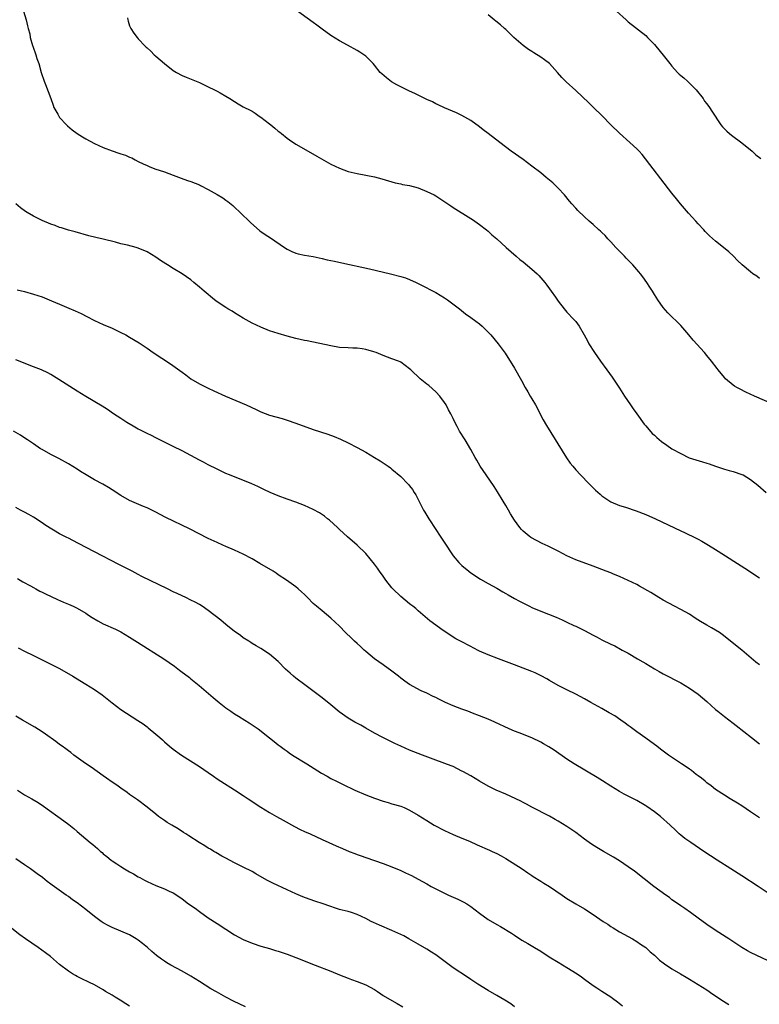
# Model space of a CAD drawing. Units: inches. Extents: x 2503670 to 2505000, y 1548000 to 1551000.
# Drawn here: x 2503922 to 2504091, y 1548830 to 1549055 of the extents above; entities that cross this region are included whole.
import ezdxf

# ---------------------------------------------------------------- set-up
doc = ezdxf.new("R2010")
doc.units = ezdxf.units.IN
doc.header["$MEASUREMENT"] = 0
doc.layers.add('LD25021548_10ft', color=9, linetype='Continuous')

msp = doc.modelspace()

# ---------------------------------------------------------------- linework, layer by layer
at = {"layer": 'LD25021548_10ft'}
for points, elevation in [([(2504094.42, 1548967), (2504089.88, 1548969), (2504087.93, 1548969.93), (2504086.59, 1548970.59), (2504085.86, 1548971), (2504085.32, 1548971.32), (2504085, 1548971.56), (2504083.26, 1548973), (2504083, 1548973.26), (2504081.58, 1548975), (2504081.32, 1548975.32), (2504080.08, 1548977), (2504079, 1548978.32), (2504078.42, 1548979), (2504075.82, 1548981.82), (2504074.86, 1548983), (2504073, 1548985.15), (2504070.06, 1548988.06), (2504069, 1548989.29), (2504067.81, 1548991), (2504067, 1548992.25), (2504066.56, 1548993), (2504065.93, 1548993.93), (2504065.25, 1548995), (2504064.32, 1548996.32), (2504063.82, 1548997), (2504063.45, 1548997.45), (2504062.09, 1548999), (2504060.55, 1549000.55), (2504060.13, 1549001), (2504059, 1549002.13), (2504058.18, 1549003), (2504057, 1549004.29), (2504056.31, 1549005), (2504055.71, 1549005.71), (2504055, 1549006.42), (2504054.69, 1549006.69), (2504054.31, 1549007), (2504053, 1549008.23), (2504052.05, 1549009), (2504051, 1549009.96), (2504049.46, 1549011.46), (2504049, 1549011.95), (2504048.12, 1549013), (2504047.58, 1549013.58), (2504046.43, 1549015), (2504045, 1549016.55), (2504044.55, 1549017), (2504043.74, 1549017.74), (2504042.27, 1549019), (2504041, 1549020.02), (2504039, 1549021.59), (2504037, 1549023.08), (2504034.28, 1549025), (2504031.63, 1549027), (2504029, 1549029.03), (2504027.87, 1549029.87), (2504027, 1549030.56), (2504025, 1549032.02), (2504023, 1549033.18), (2504021.75, 1549033.75), (2504019, 1549034.9), (2504017.59, 1549035.59), (2504017, 1549035.85), (2504016.25, 1549036.25), (2504015, 1549036.83), (2504012.19, 1549038.19), (2504011, 1549038.71), (2504009.47, 1549039.47), (2504009, 1549039.68), (2504008.14, 1549040.14), (2504006.87, 1549040.87), (2504005.72, 1549041.72), (2504004.64, 1549042.64), (2504004.32, 1549043), (2504003, 1549044.62), (2504002.67, 1549045), (2504001, 1549046.69), (2503999.63, 1549047.63), (2503999, 1549048.01), (2503996.79, 1549049.21), (2503995, 1549050.21), (2503993, 1549051.44), (2503991, 1549052.86), (2503989.8, 1549053.8), (2503989, 1549054.39), (2503984, 1549058)], 7480), ([(2503922.75, 1549057), (2503923.36, 1549055), (2503923.65, 1549053.65), (2503923.85, 1549053), (2503924.16, 1549051.84), (2503924.31, 1549051), (2503924.82, 1549049.18), (2503924.86, 1549049), (2503925.56, 1549047), (2503925.82, 1549046.18), (2503926.22, 1549045), (2503926.8, 1549043), (2503927.47, 1549041), (2503927.78, 1549040.22), (2503928.99, 1549037.01), (2503929.51, 1549035.51), (2503929.72, 1549035), (2503930.57, 1549033.43), (2503930.79, 1549033), (2503931, 1549032.73), (2503932.55, 1549031), (2503932.78, 1549030.78), (2503933.87, 1549029.87), (2503935, 1549029.05), (2503936.24, 1549028.24), (2503937, 1549027.78), (2503939, 1549026.77), (2503941, 1549025.84), (2503943, 1549025.04), (2503944.56, 1549024.56), (2503945, 1549024.38), (2503946.09, 1549024.09), (2503947, 1549023.66), (2503947.49, 1549023.49), (2503948.28, 1549023), (2503949, 1549022.65), (2503950.1, 1549022.1), (2503951, 1549021.71), (2503951.48, 1549021.48), (2503952.8, 1549021), (2503955, 1549020.31), (2503957, 1549019.54), (2503958.8, 1549018.8), (2503960.26, 1549018.26), (2503961, 1549018.03), (2503963, 1549017.28), (2503963.19, 1549017.19), (2503965, 1549016.27), (2503967, 1549015.12), (2503968.31, 1549014.31), (2503969, 1549013.84), (2503969.49, 1549013.49), (2503970.59, 1549012.59), (2503971, 1549012.22), (2503972.3, 1549011), (2503974.68, 1549008.68), (2503976.81, 1549006.81), (2503977.98, 1549005.98), (2503979.2, 1549005.2), (2503982.43, 1549003), (2503983, 1549002.64), (2503984.1, 1549002.1), (2503985, 1549001.71), (2503985.57, 1549001.57), (2503987, 1549001.24), (2503989, 1549000.93), (2503991, 1549000.5), (2503992.2, 1549000.2), (2503993.85, 1548999.85), (2503995.52, 1548999.52), (2504001.86, 1548998.14), (2504006.63, 1548997), (2504009, 1548996.38), (2504010.05, 1548996.05), (2504011, 1548995.7), (2504012.5, 1548995), (2504013, 1548994.79), (2504014.17, 1548994.17), (2504015, 1548993.76), (2504015.48, 1548993.48), (2504017, 1548992.67), (2504019, 1548991.46), (2504019.7, 1548991), (2504022.4, 1548989), (2504023.84, 1548987.85), (2504025.06, 1548987), (2504026.15, 1548986.15), (2504027, 1548985.52), (2504027.61, 1548985), (2504029, 1548983.64), (2504029.61, 1548983), (2504031.31, 1548981), (2504032.87, 1548978.87), (2504035, 1548975.38), (2504036.6, 1548972.6), (2504037.45, 1548971), (2504038.03, 1548970.03), (2504038.62, 1548969), (2504039, 1548968.4), (2504039.8, 1548967), (2504041.59, 1548963.59), (2504042.32, 1548962.32), (2504046.89, 1548954.89), (2504047.72, 1548953.72), (2504048.31, 1548953), (2504049, 1548952.21), (2504050.11, 1548951), (2504052.06, 1548949), (2504053.54, 1548947.54), (2504054.59, 1548946.59), (2504055, 1548946.26), (2504056.84, 1548945), (2504057, 1548944.9), (2504059, 1548944.06), (2504060.38, 1548943.62), (2504062.81, 1548942.81), (2504065, 1548941.96), (2504067.22, 1548941), (2504073, 1548938.26), (2504073.89, 1548937.89), (2504076.58, 1548936.58), (2504077, 1548936.36), (2504077.85, 1548935.85), (2504079, 1548935.21), (2504080.36, 1548934.36), (2504081, 1548933.98), (2504081.59, 1548933.59), (2504087.7, 1548929.7), (2504091, 1548927.5)], 7500), ([(2503946.56, 1549055.44), (2503946.59, 1549055), (2503946.67, 1549054.67), (2503947, 1549053.65), (2503947.19, 1549053.19), (2503947.29, 1549053), (2503948, 1549052), (2503948.74, 1549051), (2503949, 1549050.7), (2503950.56, 1549049), (2503950.8, 1549048.8), (2503951, 1549048.59), (2503951.85, 1549047.85), (2503952.66, 1549047), (2503953, 1549046.73), (2503954.98, 1549045), (2503957, 1549043.44), (2503957.73, 1549043), (2503959, 1549042.32), (2503959.92, 1549041.92), (2503963, 1549040.66), (2503965, 1549039.73), (2503966.4, 1549039), (2503967, 1549038.7), (2503967.7, 1549038.3), (2503969, 1549037.59), (2503969.91, 1549037), (2503971, 1549036.33), (2503971.85, 1549035.85), (2503973, 1549035.16), (2503973.3, 1549035), (2503974.44, 1549034.44), (2503975, 1549034.11), (2503975.71, 1549033.71), (2503976.66, 1549033), (2503977, 1549032.77), (2503979, 1549031.22), (2503979.26, 1549031), (2503980.25, 1549030.25), (2503981, 1549029.59), (2503981.33, 1549029.33), (2503981.71, 1549029), (2503983, 1549027.97), (2503983.57, 1549027.57), (2503985, 1549026.63), (2503987.87, 1549025), (2503989.83, 1549023.83), (2503993, 1549022.06), (2503995, 1549021.11), (2503997, 1549020.38), (2503999, 1549019.87), (2504001, 1549019.53), (2504003, 1549019.14), (2504004.68, 1549018.68), (2504007, 1549017.96), (2504007.76, 1549017.76), (2504009, 1549017.52), (2504009.41, 1549017.41), (2504011, 1549017.16), (2504013, 1549016.59), (2504015, 1549015.81), (2504016.62, 1549015), (2504017, 1549014.8), (2504019.3, 1549013.3), (2504020.48, 1549012.48), (2504021, 1549012.12), (2504025, 1549009.64), (2504025.38, 1549009.38), (2504025.97, 1549009), (2504027, 1549008.26), (2504028.64, 1549007), (2504029, 1549006.7), (2504029.85, 1549005.85), (2504031, 1549004.96), (2504033.14, 1549003), (2504035.38, 1549001), (2504036.26, 1549000.26), (2504037, 1548999.7), (2504039, 1548998.07), (2504040.2, 1548997), (2504040.6, 1548996.6), (2504041.93, 1548995), (2504042.4, 1548994.4), (2504043, 1548993.54), (2504043.41, 1548993), (2504044.36, 1548991.64), (2504045, 1548990.75), (2504046.33, 1548989), (2504047, 1548988.24), (2504048.56, 1548986.56), (2504049, 1548986.04), (2504049.79, 1548985), (2504050.93, 1548983), (2504051.66, 1548981.66), (2504052.03, 1548981), (2504053.3, 1548979), (2504054.7, 1548977), (2504056.15, 1548975), (2504057.33, 1548973.33), (2504059, 1548970.83), (2504060.18, 1548969), (2504061.54, 1548967), (2504062.12, 1548966.12), (2504062.95, 1548964.95), (2504064.63, 1548962.63), (2504065, 1548962.2), (2504066.52, 1548960.52), (2504067, 1548960.07), (2504067.55, 1548959.55), (2504068.64, 1548958.64), (2504069.81, 1548957.81), (2504071, 1548957), (2504073, 1548955.88), (2504074.95, 1548954.95), (2504076.46, 1548954.46), (2504078.02, 1548954.02), (2504079, 1548953.71), (2504079.55, 1548953.55), (2504080.95, 1548953), (2504083, 1548952.32), (2504084.06, 1548952.06), (2504085, 1548951.79), (2504087, 1548951.14), (2504087.28, 1548951), (2504089, 1548949.95), (2504090.65, 1548948.65), (2504092.58, 1548947)], 7490), ([(2504091, 1548995.94), (2504090.4, 1548996.4), (2504089.48, 1548997), (2504089, 1548997.39), (2504087.04, 1548999.04), (2504086.03, 1549000.03), (2504085.06, 1549001), (2504084, 1549002), (2504082.78, 1549003), (2504081, 1549004.4), (2504079.62, 1549005.62), (2504078.62, 1549006.62), (2504078.31, 1549007), (2504077, 1549008.41), (2504076.5, 1549009), (2504074.82, 1549010.82), (2504072.96, 1549012.96), (2504072.08, 1549014.08), (2504071, 1549015.42), (2504064.21, 1549024.21), (2504063.5, 1549025), (2504063, 1549025.53), (2504061.39, 1549027), (2504059, 1549029.08), (2504057.03, 1549031), (2504055.08, 1549033.08), (2504053.08, 1549035), (2504052.04, 1549036.04), (2504049, 1549038.89), (2504046.82, 1549040.82), (2504046.67, 1549041), (2504045.83, 1549041.83), (2504044.86, 1549043), (2504043.03, 1549045), (2504041.88, 1549045.88), (2504041, 1549046.51), (2504039.46, 1549047.46), (2504039, 1549047.77), (2504038.24, 1549048.24), (2504037, 1549049.15), (2504034.88, 1549051), (2504033, 1549052.77), (2504032.72, 1549053), (2504031.84, 1549053.84), (2504030.72, 1549054.72), (2504030.34, 1549055), (2504029, 1549056.17)], 7470), ([(2504058.36, 1549057), (2504060.52, 1549055), (2504061, 1549054.57), (2504065, 1549051.4), (2504065.43, 1549051), (2504067, 1549049.38), (2504067.33, 1549049), (2504069, 1549046.97), (2504070.5, 1549045), (2504071, 1549044.4), (2504072.24, 1549043), (2504072.62, 1549042.62), (2504073, 1549042.28), (2504073.72, 1549041.72), (2504074.55, 1549041), (2504075, 1549040.57), (2504076.55, 1549039), (2504078.12, 1549037), (2504078.46, 1549036.46), (2504079, 1549035.82), (2504079.59, 1549035), (2504080.12, 1549034.12), (2504082.18, 1549031), (2504082.55, 1549030.55), (2504083.56, 1549029.56), (2504084.19, 1549029), (2504084.64, 1549028.64), (2504087, 1549026.88), (2504089.32, 1549025), (2504090.19, 1549024.19), (2504091.31, 1549023.31)], 7460), ([(2504091, 1548907.6), (2504090.22, 1548908.22), (2504087, 1548911.01), (2504082.52, 1548914.52), (2504081.85, 1548915), (2504081, 1548915.53), (2504080.08, 1548916.08), (2504079, 1548916.68), (2504077.55, 1548917.55), (2504076.32, 1548918.32), (2504075, 1548919.19), (2504073, 1548920.3), (2504071.61, 1548921), (2504069, 1548922.41), (2504067.97, 1548923), (2504066.14, 1548924.14), (2504063.62, 1548925.63), (2504063, 1548925.95), (2504061, 1548926.92), (2504059, 1548927.81), (2504057.65, 1548928.35), (2504057, 1548928.63), (2504055.97, 1548929), (2504053, 1548930.15), (2504049, 1548931.63), (2504047, 1548932.52), (2504046.12, 1548933), (2504045, 1548933.56), (2504044.08, 1548934.08), (2504042.73, 1548934.73), (2504041.37, 1548935.37), (2504040.02, 1548936.02), (2504038.74, 1548936.74), (2504038.36, 1548937), (2504037, 1548938.16), (2504036.57, 1548938.57), (2504036.19, 1548939), (2504035, 1548940.66), (2504034.11, 1548942.11), (2504033.6, 1548943), (2504033, 1548944), (2504032.44, 1548945), (2504031.15, 1548947.15), (2504030.37, 1548948.37), (2504028.5, 1548951), (2504027.14, 1548953), (2504026.41, 1548954.41), (2504025.99, 1548955), (2504025, 1548956.83), (2504023.7, 1548959), (2504022.47, 1548961), (2504021.9, 1548962.1), (2504021.26, 1548963.26), (2504021, 1548963.89), (2504020.47, 1548965), (2504019.91, 1548965.91), (2504019.42, 1548967), (2504019, 1548967.59), (2504017.92, 1548969), (2504017, 1548969.97), (2504015.42, 1548971.42), (2504015, 1548971.78), (2504013.47, 1548973), (2504011.28, 1548975), (2504011, 1548975.27), (2504010.04, 1548976.04), (2504009, 1548976.76), (2504008.85, 1548976.85), (2504008.49, 1548977), (2504007, 1548977.58), (2504005, 1548978.33), (2504003.35, 1548979), (2504002.83, 1548979.17), (2504001, 1548979.7), (2504000.17, 1548979.83), (2503999, 1548980), (2503998.01, 1548980.01), (2503997, 1548980.05), (2503995, 1548980.17), (2503993, 1548980.5), (2503987.64, 1548981.64), (2503987, 1548981.76), (2503986, 1548982), (2503985, 1548982.2), (2503983, 1548982.72), (2503981, 1548983.32), (2503979, 1548983.98), (2503977, 1548984.78), (2503975, 1548985.73), (2503973, 1548986.83), (2503971, 1548988.02), (2503970.42, 1548988.42), (2503969.5, 1548989), (2503969, 1548989.29), (2503967, 1548990.59), (2503966.45, 1548991), (2503964.03, 1548993), (2503963, 1548993.96), (2503961.69, 1548995), (2503961, 1548995.59), (2503959, 1548996.98), (2503957, 1548998.17), (2503955.69, 1548999), (2503955.26, 1548999.26), (2503954.04, 1549000.04), (2503953, 1549000.8), (2503951, 1549002), (2503949, 1549002.85), (2503948.49, 1549003), (2503946.49, 1549003.51), (2503945, 1549003.85), (2503943.82, 1549004.18), (2503941, 1549004.9), (2503939.29, 1549005.29), (2503937.69, 1549005.69), (2503934.57, 1549006.57), (2503933, 1549006.95), (2503931.46, 1549007.46), (2503931, 1549007.58), (2503930, 1549008), (2503929, 1549008.32), (2503927, 1549009.17), (2503925, 1549010.18), (2503923.58, 1549011), (2503923.22, 1549011.22), (2503922.08, 1549012.08), (2503921.02, 1549013)], 7510), ([(2503921.32, 1548993.32), (2503923, 1548992.92), (2503925, 1548992.36), (2503927, 1548991.69), (2503929.17, 1548990.83), (2503931, 1548990.07), (2503933.15, 1548989.15), (2503934.54, 1548988.54), (2503935.92, 1548987.92), (2503937.25, 1548987.25), (2503939, 1548986.33), (2503941, 1548985.4), (2503943, 1548984.54), (2503945, 1548983.59), (2503946.14, 1548983), (2503947, 1548982.52), (2503949.21, 1548981.21), (2503951, 1548979.99), (2503952.42, 1548979), (2503956.37, 1548976.37), (2503959, 1548974.47), (2503959.87, 1548973.87), (2503961.03, 1548973), (2503963, 1548971.86), (2503964.66, 1548971), (2503965, 1548970.84), (2503966.27, 1548970.27), (2503968.95, 1548969), (2503973.65, 1548967), (2503975.95, 1548965.95), (2503977, 1548965.44), (2503979, 1548964.69), (2503981.88, 1548963.88), (2503983, 1548963.55), (2503985, 1548962.86), (2503989, 1548961.39), (2503992.31, 1548960.31), (2503993.78, 1548959.78), (2503995.19, 1548959.19), (2503997, 1548958.32), (2503999, 1548957.29), (2504001, 1548956.21), (2504003, 1548955), (2504004.27, 1548954.27), (2504005.47, 1548953.47), (2504006.11, 1548953), (2504006.64, 1548952.64), (2504007, 1548952.37), (2504009, 1548950.65), (2504010.63, 1548949), (2504010.81, 1548948.81), (2504011, 1548948.56), (2504011.66, 1548947.66), (2504012.09, 1548947), (2504012.43, 1548946.43), (2504014.23, 1548943), (2504014.51, 1548942.51), (2504015.41, 1548941), (2504017, 1548938.52), (2504018.05, 1548937), (2504019.23, 1548935.23), (2504020.67, 1548933), (2504021, 1548932.55), (2504022.27, 1548931), (2504023, 1548930.29), (2504024.58, 1548929), (2504025, 1548928.68), (2504027.22, 1548927.22), (2504029, 1548926.2), (2504031, 1548925.11), (2504032.31, 1548924.3), (2504033, 1548923.95), (2504033.58, 1548923.58), (2504035, 1548922.8), (2504036.15, 1548922.15), (2504038.4, 1548921), (2504039, 1548920.72), (2504041, 1548919.85), (2504044.51, 1548918.51), (2504045.9, 1548917.9), (2504047, 1548917.4), (2504048.61, 1548916.61), (2504049, 1548916.45), (2504051, 1548915.49), (2504053, 1548914.41), (2504053.94, 1548913.94), (2504055, 1548913.33), (2504057, 1548912.35), (2504057.93, 1548911.93), (2504059.23, 1548911.23), (2504059.62, 1548911), (2504061, 1548910.28), (2504063.15, 1548909), (2504064.33, 1548908.33), (2504065, 1548907.89), (2504067, 1548906.69), (2504068.09, 1548906.09), (2504069, 1548905.57), (2504073, 1548903.5), (2504075, 1548902.28), (2504077, 1548900.9), (2504079, 1548899.22), (2504081, 1548897.45), (2504081.53, 1548897), (2504083, 1548895.82), (2504085, 1548894.26), (2504085.72, 1548893.72), (2504089.23, 1548891), (2504091, 1548889.6)], 7520), ([(2504091, 1548872.66), (2504089, 1548874.05), (2504087, 1548875.4), (2504086, 1548876), (2504084.31, 1548877), (2504083, 1548877.81), (2504081, 1548879.17), (2504080, 1548880), (2504079, 1548880.69), (2504078.6, 1548881), (2504077.73, 1548881.73), (2504077, 1548882.26), (2504076.58, 1548882.58), (2504075.99, 1548883), (2504075.45, 1548883.45), (2504075, 1548883.75), (2504074.28, 1548884.28), (2504073.19, 1548885), (2504070.2, 1548887), (2504069, 1548887.88), (2504068.37, 1548888.37), (2504067.54, 1548889), (2504067, 1548889.43), (2504065, 1548890.86), (2504063, 1548892.28), (2504061.44, 1548893.44), (2504061, 1548893.75), (2504060.3, 1548894.3), (2504059.32, 1548895), (2504057.93, 1548895.93), (2504056.68, 1548896.68), (2504055, 1548897.62), (2504052.48, 1548899), (2504051, 1548899.85), (2504049, 1548900.92), (2504047, 1548901.9), (2504045, 1548902.93), (2504043, 1548904.03), (2504042.4, 1548904.4), (2504041.1, 1548905.1), (2504039.77, 1548905.77), (2504039, 1548906.12), (2504035, 1548907.61), (2504032.57, 1548908.57), (2504031.38, 1548909), (2504029, 1548909.91), (2504027, 1548910.78), (2504025.53, 1548911.53), (2504025, 1548911.79), (2504022.63, 1548913), (2504021.59, 1548913.59), (2504019.13, 1548915.13), (2504018.14, 1548915.86), (2504017, 1548916.66), (2504015.68, 1548917.68), (2504014.62, 1548918.62), (2504013, 1548919.97), (2504012.46, 1548920.46), (2504011.74, 1548921), (2504011.34, 1548921.34), (2504011, 1548921.58), (2504009, 1548923.24), (2504007.21, 1548925), (2504007, 1548925.24), (2504005.61, 1548927), (2504005, 1548927.86), (2504004.15, 1548929), (2504003.68, 1548929.68), (2504003, 1548930.63), (2504001, 1548933.04), (2503999, 1548934.99), (2503996.86, 1548936.86), (2503995, 1548938.54), (2503994.54, 1548939), (2503992.68, 1548940.68), (2503992.27, 1548941), (2503991.59, 1548941.59), (2503990.39, 1548942.39), (2503989, 1548943.14), (2503987, 1548944.02), (2503985, 1548944.77), (2503983, 1548945.47), (2503981, 1548946.21), (2503979.15, 1548947), (2503977.71, 1548947.71), (2503976.36, 1548948.36), (2503974.96, 1548948.96), (2503969.86, 1548951), (2503969, 1548951.38), (2503967, 1548952.32), (2503965, 1548953.33), (2503963.93, 1548953.93), (2503963, 1548954.4), (2503959, 1548956.54), (2503957, 1548957.54), (2503953, 1548959.47), (2503952, 1548960), (2503951, 1548960.46), (2503949.96, 1548961), (2503949.35, 1548961.35), (2503949, 1548961.51), (2503947.83, 1548962.17), (2503946.41, 1548963), (2503945, 1548963.89), (2503943.3, 1548965), (2503941.95, 1548965.95), (2503940.72, 1548966.72), (2503937, 1548968.94), (2503935, 1548970.18), (2503930.86, 1548972.86), (2503929, 1548973.95), (2503928.31, 1548974.31), (2503926.83, 1548975), (2503925, 1548975.75), (2503921, 1548977.35)], 7530), ([(2504093, 1548855.45), (2504090.7, 1548857), (2504087, 1548859.41), (2504084.47, 1548861), (2504081.35, 1548863), (2504078.32, 1548865), (2504076.34, 1548866.34), (2504075.32, 1548867), (2504073.97, 1548867.97), (2504073, 1548868.72), (2504072.67, 1548869), (2504071.81, 1548869.81), (2504070.63, 1548871), (2504068.37, 1548873), (2504067, 1548874.02), (2504065.24, 1548875.24), (2504065, 1548875.4), (2504063, 1548876.59), (2504060.06, 1548878.06), (2504059, 1548878.64), (2504057, 1548879.89), (2504055.11, 1548881.11), (2504053.87, 1548881.87), (2504048.64, 1548885), (2504047, 1548886.07), (2504044.09, 1548888.09), (2504042.86, 1548888.86), (2504041.6, 1548889.6), (2504041, 1548889.93), (2504038.94, 1548890.94), (2504036.09, 1548892.09), (2504035, 1548892.49), (2504033.76, 1548893), (2504030.51, 1548894.51), (2504029, 1548895.17), (2504027, 1548895.99), (2504025.43, 1548896.57), (2504024.32, 1548897), (2504023, 1548897.48), (2504021, 1548898.24), (2504019.25, 1548899), (2504017.74, 1548899.74), (2504017, 1548900.14), (2504016.4, 1548900.4), (2504015, 1548901.11), (2504013.7, 1548901.7), (2504011, 1548903.16), (2504009.91, 1548903.91), (2504009, 1548904.57), (2504008.48, 1548905), (2504007, 1548906.16), (2504005, 1548907.59), (2504002.97, 1548909), (2504001, 1548910.66), (2504000.63, 1548911), (2503999.8, 1548911.8), (2503999, 1548912.49), (2503998.44, 1548913), (2503997.72, 1548913.72), (2503996.38, 1548915), (2503995, 1548916.44), (2503993, 1548918.32), (2503991, 1548919.94), (2503989.72, 1548921), (2503989, 1548921.67), (2503987.66, 1548923), (2503987, 1548923.68), (2503986.32, 1548924.32), (2503985.53, 1548925), (2503985, 1548925.44), (2503982.85, 1548927), (2503981, 1548928.22), (2503980.54, 1548928.54), (2503979.85, 1548929), (2503976.8, 1548930.8), (2503975, 1548931.83), (2503973, 1548932.91), (2503971, 1548933.83), (2503969, 1548934.68), (2503968.29, 1548935), (2503967, 1548935.55), (2503965, 1548936.52), (2503960.68, 1548938.68), (2503955.3, 1548941.3), (2503953.97, 1548941.97), (2503953, 1548942.49), (2503951, 1548943.48), (2503950.18, 1548943.82), (2503947, 1548945.21), (2503945, 1548946.33), (2503943.96, 1548947), (2503943.39, 1548947.39), (2503943, 1548947.62), (2503942.16, 1548948.16), (2503940.88, 1548948.88), (2503939, 1548949.9), (2503937.07, 1548951), (2503935.8, 1548951.8), (2503935, 1548952.32), (2503933, 1548953.57), (2503930.8, 1548954.8), (2503929, 1548955.72), (2503927, 1548956.79), (2503926.66, 1548957), (2503925, 1548958.09), (2503923.68, 1548959), (2503923.29, 1548959.29), (2503922.08, 1548960.08), (2503920.44, 1548961)], 7540), ([(2504093, 1548839.97), (2504089, 1548841.91), (2504088.28, 1548842.28), (2504087, 1548843.05), (2504084.04, 1548845), (2504083.42, 1548845.42), (2504080.85, 1548847), (2504079, 1548848.28), (2504077, 1548849.76), (2504075.25, 1548851), (2504073.93, 1548851.93), (2504073, 1548852.52), (2504071.57, 1548853.57), (2504071, 1548853.95), (2504070.42, 1548854.42), (2504069.58, 1548855), (2504066.89, 1548857), (2504062.45, 1548860.45), (2504061, 1548861.49), (2504059, 1548862.83), (2504057.67, 1548863.67), (2504055.38, 1548865), (2504053.86, 1548865.86), (2504052.62, 1548866.62), (2504051, 1548867.76), (2504049, 1548869.28), (2504047, 1548870.66), (2504045, 1548871.91), (2504044.28, 1548872.28), (2504043, 1548873.04), (2504039, 1548875.12), (2504037.78, 1548875.78), (2504037, 1548876.15), (2504036.44, 1548876.44), (2504033, 1548878.05), (2504030.79, 1548879), (2504029, 1548879.92), (2504027, 1548881.05), (2504025, 1548882.22), (2504023.22, 1548883.22), (2504023, 1548883.36), (2504021, 1548884.36), (2504020.55, 1548884.55), (2504017, 1548885.82), (2504014, 1548887), (2504011, 1548888.15), (2504009, 1548889), (2504007.67, 1548889.67), (2504004.92, 1548891), (2504003, 1548891.99), (2504001, 1548893.14), (2503999.84, 1548893.84), (2503998.54, 1548894.54), (2503997, 1548895.44), (2503994.91, 1548896.91), (2503993, 1548898.48), (2503991, 1548900.05), (2503987.06, 1548903.06), (2503985, 1548904.58), (2503984.46, 1548905), (2503983.68, 1548905.68), (2503982.66, 1548906.66), (2503981, 1548908.36), (2503979, 1548910.06), (2503977, 1548911.37), (2503975.98, 1548911.98), (2503975, 1548912.53), (2503974.72, 1548912.72), (2503974.24, 1548913), (2503973, 1548913.8), (2503972.35, 1548914.35), (2503971.36, 1548915), (2503971, 1548915.26), (2503969, 1548916.87), (2503967.84, 1548917.84), (2503965, 1548920.04), (2503963.6, 1548921), (2503963, 1548921.38), (2503961.96, 1548921.96), (2503961, 1548922.43), (2503959.83, 1548923), (2503959, 1548923.37), (2503957.91, 1548923.91), (2503957, 1548924.32), (2503955.67, 1548925), (2503949.84, 1548927.84), (2503949, 1548928.28), (2503947.56, 1548929), (2503944.58, 1548930.58), (2503939, 1548933.44), (2503935.35, 1548935.35), (2503934, 1548936), (2503933, 1548936.53), (2503932.68, 1548936.68), (2503931, 1548937.56), (2503929.61, 1548938.39), (2503928.83, 1548938.83), (2503927.61, 1548939.61), (2503927, 1548940.05), (2503925, 1548941.37), (2503923.98, 1548941.98), (2503923, 1548942.49), (2503922.68, 1548942.68), (2503922.03, 1548943), (2503921, 1548943.57)], 7550), ([(2503921.37, 1548927.37), (2503921.99, 1548927), (2503922.6, 1548926.6), (2503924.33, 1548925.67), (2503925, 1548925.29), (2503925.58, 1548925), (2503926.49, 1548924.49), (2503927, 1548924.25), (2503927.81, 1548923.81), (2503930.52, 1548922.52), (2503931.92, 1548921.92), (2503933, 1548921.49), (2503934.11, 1548921), (2503935, 1548920.57), (2503937, 1548919.41), (2503937.64, 1548919), (2503938.45, 1548918.45), (2503939.71, 1548917.71), (2503940.99, 1548917), (2503943.76, 1548915.76), (2503945, 1548915.14), (2503947, 1548913.98), (2503948.79, 1548912.79), (2503954.84, 1548909), (2503957.28, 1548907.28), (2503958.42, 1548906.42), (2503959, 1548905.96), (2503959.57, 1548905.57), (2503960.7, 1548904.7), (2503961, 1548904.44), (2503962.91, 1548902.91), (2503966.15, 1548900.15), (2503967.47, 1548899), (2503969, 1548897.83), (2503970.13, 1548897), (2503971, 1548896.43), (2503971.88, 1548895.88), (2503973.38, 1548895), (2503974.38, 1548894.38), (2503976.42, 1548893), (2503979, 1548890.94), (2503980.07, 1548890.07), (2503981, 1548889.35), (2503981.43, 1548889), (2503982.33, 1548888.33), (2503983, 1548887.89), (2503983.51, 1548887.51), (2503984.27, 1548887), (2503987.54, 1548885), (2503990.89, 1548882.89), (2503992.15, 1548882.15), (2503993, 1548881.68), (2503994.31, 1548881), (2503995.68, 1548880.32), (2503998.49, 1548879), (2504001, 1548877.92), (2504003, 1548877.13), (2504005, 1548876.43), (2504006.13, 1548876.13), (2504007, 1548875.86), (2504009, 1548875.29), (2504009.75, 1548875), (2504011, 1548874.44), (2504013, 1548873.28), (2504015, 1548872.05), (2504016.67, 1548871), (2504019, 1548869.75), (2504021, 1548868.84), (2504023, 1548868.03), (2504024.7, 1548867.3), (2504026.49, 1548866.49), (2504029.29, 1548865.29), (2504029.92, 1548865), (2504031, 1548864.48), (2504031.96, 1548863.96), (2504033, 1548863.38), (2504036.76, 1548861), (2504038.09, 1548860.09), (2504039, 1548859.51), (2504039.29, 1548859.29), (2504041, 1548858.21), (2504041.71, 1548857.71), (2504043, 1548856.93), (2504045.94, 1548855), (2504047, 1548854.26), (2504049, 1548853), (2504051, 1548851.84), (2504053, 1548850.59), (2504055.3, 1548849), (2504056.34, 1548848.34), (2504057, 1548847.84), (2504057.53, 1548847.53), (2504059, 1548846.6), (2504061.96, 1548845), (2504063, 1548844.41), (2504063.81, 1548843.81), (2504065, 1548843.02), (2504066.04, 1548842.04), (2504067, 1548841.27), (2504068.17, 1548840.17), (2504069, 1548839.55), (2504069.3, 1548839.3), (2504071, 1548838.19), (2504072.98, 1548837.02), (2504074.24, 1548836.24), (2504075, 1548835.81), (2504077, 1548834.6), (2504079, 1548833.32), (2504080.37, 1548832.37), (2504082.78, 1548830.78), (2504084.02, 1548830.02)], 7560), ([(2503921.53, 1548911.53), (2503923, 1548910.74), (2503925, 1548909.72), (2503927.47, 1548908.53), (2503930.54, 1548907), (2503931, 1548906.75), (2503934.04, 1548905), (2503934.63, 1548904.63), (2503937, 1548903.21), (2503939, 1548901.96), (2503940.73, 1548900.73), (2503941.86, 1548899.86), (2503943, 1548898.93), (2503945, 1548897.42), (2503948.91, 1548894.91), (2503950.12, 1548894.12), (2503951, 1548893.45), (2503951.26, 1548893.26), (2503953, 1548891.81), (2503953.91, 1548891), (2503954.5, 1548890.5), (2503955, 1548890.01), (2503956.16, 1548889), (2503957, 1548888.37), (2503958.9, 1548887), (2503963, 1548884.36), (2503965, 1548883), (2503966.19, 1548882.19), (2503967, 1548881.59), (2503967.89, 1548881), (2503971, 1548879.08), (2503973, 1548877.79), (2503974.14, 1548877), (2503977, 1548875.1), (2503979, 1548873.89), (2503980.56, 1548873), (2503982.09, 1548872.09), (2503984.69, 1548870.69), (2503986.02, 1548870.02), (2503987, 1548869.56), (2503988.26, 1548869), (2503991, 1548867.74), (2503992.56, 1548867), (2503994.26, 1548866.26), (2503995.68, 1548865.68), (2503997.23, 1548865), (2503998.51, 1548864.51), (2503999, 1548864.29), (2503999.97, 1548863.97), (2504001, 1548863.57), (2504003, 1548862.93), (2504005, 1548862.26), (2504007, 1548861.48), (2504009, 1548860.62), (2504010.11, 1548860.11), (2504011.45, 1548859.45), (2504013, 1548858.64), (2504015, 1548857.54), (2504015.96, 1548857), (2504019.3, 1548855.3), (2504019.94, 1548855), (2504022.05, 1548854.05), (2504023, 1548853.6), (2504023.4, 1548853.4), (2504024.08, 1548853), (2504025, 1548852.41), (2504027, 1548850.87), (2504029, 1548849.42), (2504031, 1548848.26), (2504031.83, 1548847.83), (2504034.32, 1548846.33), (2504035, 1548845.85), (2504036.72, 1548844.72), (2504038.09, 1548843.91), (2504039.57, 1548843), (2504041, 1548842.16), (2504042.93, 1548840.93), (2504045, 1548839.64), (2504047, 1548838.46), (2504049.31, 1548837), (2504050.3, 1548836.3), (2504051, 1548835.77), (2504053, 1548834.34), (2504053.8, 1548833.8), (2504055, 1548833.05), (2504057, 1548831.74), (2504057.44, 1548831.44), (2504058.59, 1548830.59), (2504059.73, 1548829.73)], 7570), ([(2504035, 1548829.47), (2504034.14, 1548830.14), (2504032.81, 1548831), (2504031, 1548832.09), (2504029, 1548833.19), (2504026.63, 1548834.63), (2504025, 1548835.74), (2504024.23, 1548836.22), (2504021, 1548838.4), (2504017, 1548841.32), (2504016, 1548842), (2504015, 1548842.64), (2504013, 1548843.77), (2504010.87, 1548845), (2504009.67, 1548845.67), (2504009, 1548846.02), (2504007, 1548846.95), (2504004.12, 1548848.12), (2504002.74, 1548848.74), (2504002.26, 1548849), (2504001, 1548849.63), (2503999, 1548850.56), (2503997.71, 1548851), (2503997, 1548851.22), (2503995.57, 1548851.57), (2503995, 1548851.74), (2503993.88, 1548852.12), (2503993, 1548852.37), (2503991, 1548853.09), (2503989.55, 1548853.55), (2503988.06, 1548854.06), (2503986.63, 1548854.63), (2503985, 1548855.32), (2503983, 1548856.21), (2503979.72, 1548857.72), (2503978.39, 1548858.39), (2503975.86, 1548859.86), (2503975, 1548860.4), (2503973, 1548861.42), (2503971, 1548862.35), (2503969, 1548863.41), (2503968.07, 1548863.93), (2503966.73, 1548864.73), (2503966.23, 1548865), (2503965.48, 1548865.48), (2503965, 1548865.75), (2503964.24, 1548866.24), (2503962.92, 1548867), (2503960.56, 1548868.56), (2503959.84, 1548869), (2503959.34, 1548869.34), (2503958.11, 1548870.11), (2503956.63, 1548871), (2503955.62, 1548871.62), (2503955, 1548872.03), (2503953.63, 1548873), (2503953, 1548873.48), (2503951, 1548875.11), (2503948.78, 1548876.78), (2503947, 1548878), (2503946.42, 1548878.42), (2503945, 1548879.4), (2503944.09, 1548880.09), (2503943, 1548880.84), (2503941.76, 1548881.76), (2503941, 1548882.26), (2503938.21, 1548884.21), (2503936.89, 1548885.11), (2503934.25, 1548887), (2503933.56, 1548887.56), (2503933, 1548887.95), (2503932.41, 1548888.41), (2503931.56, 1548889), (2503931, 1548889.41), (2503930.11, 1548890.11), (2503927.79, 1548891.79), (2503927, 1548892.34), (2503925.36, 1548893.36), (2503922.52, 1548895), (2503921, 1548895.91)], 7580), ([(2503921.34, 1548879), (2503923, 1548877.94), (2503924.62, 1548877), (2503926.14, 1548876.14), (2503927.35, 1548875.35), (2503932, 1548872), (2503933.12, 1548871.12), (2503934.22, 1548870.22), (2503935, 1548869.51), (2503937, 1548867.83), (2503938.01, 1548867), (2503938.57, 1548866.57), (2503939.64, 1548865.64), (2503940.35, 1548865), (2503940.71, 1548864.71), (2503941, 1548864.46), (2503941.82, 1548863.82), (2503942.79, 1548863), (2503943, 1548862.85), (2503944.12, 1548862.12), (2503945, 1548861.51), (2503945.81, 1548861), (2503946.58, 1548860.58), (2503947, 1548860.31), (2503947.88, 1548859.88), (2503949, 1548859.17), (2503949.31, 1548859), (2503950.45, 1548858.45), (2503951, 1548858.13), (2503953, 1548857.23), (2503955, 1548856.46), (2503956.07, 1548855.93), (2503957, 1548855.5), (2503958.51, 1548854.51), (2503959, 1548854.16), (2503960.51, 1548853), (2503961.99, 1548851.99), (2503963, 1548851.26), (2503965, 1548849.84), (2503967, 1548848.49), (2503971, 1548845.95), (2503973, 1548844.82), (2503975, 1548843.99), (2503977, 1548843.37), (2503979, 1548842.8), (2503980.36, 1548842.36), (2503981, 1548842.17), (2503981.86, 1548841.86), (2503983, 1548841.48), (2503985, 1548840.73), (2503989.43, 1548839), (2503993, 1548837.63), (2503995, 1548836.8), (2503997, 1548835.99), (2503997.72, 1548835.72), (2503999, 1548835.29), (2504001, 1548834.51), (2504003, 1548833.41), (2504003.66, 1548833), (2504004.45, 1548832.45), (2504005, 1548832.09), (2504007, 1548830.89), (2504008.21, 1548830.21), (2504009.46, 1548829.46)], 7590), ([(2503973.5, 1548829.5), (2503970.78, 1548830.78), (2503969, 1548831.68), (2503966.86, 1548832.86), (2503965.61, 1548833.61), (2503963, 1548835.25), (2503961, 1548836.47), (2503959, 1548837.6), (2503956.47, 1548839), (2503955.54, 1548839.54), (2503955, 1548839.91), (2503954.33, 1548840.33), (2503953.19, 1548841.19), (2503952.08, 1548842.08), (2503951.1, 1548843), (2503949.92, 1548843.92), (2503949, 1548844.7), (2503948.54, 1548845), (2503947, 1548845.89), (2503945, 1548846.75), (2503943, 1548847.57), (2503942.09, 1548848.09), (2503941, 1548848.66), (2503940.52, 1548849), (2503939, 1548850.12), (2503937, 1548851.72), (2503935, 1548853.24), (2503933.95, 1548853.95), (2503933, 1548854.67), (2503932.51, 1548855), (2503929.29, 1548857.29), (2503929, 1548857.52), (2503928.14, 1548858.14), (2503927.07, 1548859), (2503925.87, 1548859.87), (2503924.37, 1548861), (2503923, 1548861.91), (2503921, 1548863.31)], 7600), ([(2503947, 1548829.59), (2503946.16, 1548830.16), (2503944.85, 1548831), (2503943.68, 1548831.68), (2503943, 1548832.12), (2503941.53, 1548833), (2503941, 1548833.34), (2503939, 1548834.46), (2503937.87, 1548835), (2503935.97, 1548835.97), (2503935, 1548836.42), (2503934.65, 1548836.65), (2503933.98, 1548837), (2503933, 1548837.6), (2503931, 1548839.17), (2503928.94, 1548840.94), (2503927.81, 1548841.81), (2503926.1, 1548843), (2503923.18, 1548845), (2503921.92, 1548845.92), (2503919.67, 1548847.67)], 7610)]:
    msp.add_lwpolyline(points, dxfattribs=dict(at, elevation=elevation))

doc.saveas('drawing.dxf')
